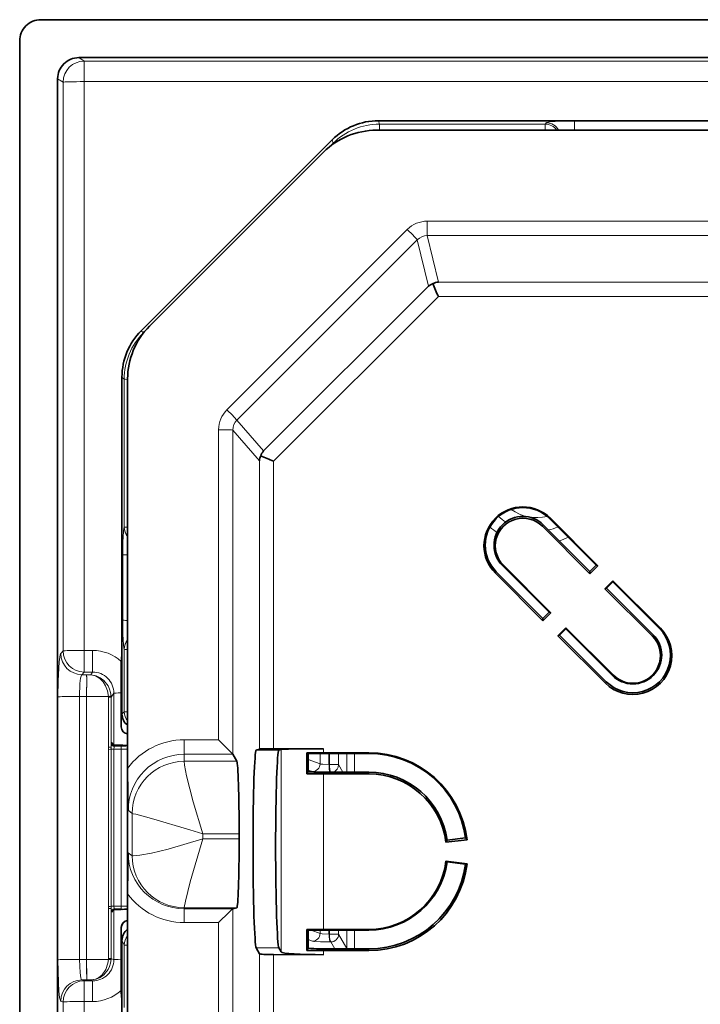
# Model space of a CAD drawing. Extents: x -258 to 353, y -252 to 188.
# Drawn here: x -135 to -87, y -65 to 4 of the extents above; entities that cross this region are included whole.
import ezdxf

# ---------------------------------------------------------------- set-up
doc = ezdxf.new("R2010")
doc.units = 0

msp = doc.modelspace()

# ---------------------------------------------------------------- linework, layer by layer
at = {"color": 7, "lineweight": 35}
for p, q in [((-22.111, 4.168), (-133.584, 4.168)), ((-135.08, 2.672), (-135.08, -108.763)), ((-130.901, 1.486), (-24.794, 1.486)), ((-132.398, -106.081), (-132.398, -0.009)), ((-109.707, -2.976), (-45.988, -2.976)), ((-109.844, -3.652), (-82.29, -3.652)), ((-126.493, -17.842), (-112.98, -4.334)), ((-112.98, -4.334), (-112.977, -4.33)), ((-125.895, -17.502), (-113.592, -5.203)), ((-127.848, -21.115), (-127.848, -21.111)), ((-127.848, -35.64), (-127.848, -21.115)), ((-127.447, -21.249), (-127.447, -48.794)), ((-97.614, -31.123), (-94.318, -34.418)), ((-97.551, -31.104), (-94.192, -34.462)), ((-98.117, -31.67), (-94.758, -35.027)), ((-98.054, -31.563), (-94.758, -34.857)), ((-97.642, -37.74), (-100.937, -34.445)), ((-97.516, -37.784), (-100.874, -34.427)), ((-94.318, -34.418), (-94.758, -34.857)), ((-94.192, -34.462), (-94.758, -35.027)), ((-94.192, -34.462), (-94.318, -34.418)), ((-98.081, -38.35), (-101.44, -34.992)), ((-98.081, -38.18), (-101.377, -34.885)), ((-94.758, -35.027), (-94.758, -34.857)), ((-127.848, -44.947), (-127.848, -35.64)), ((-93.697, -36.088), (-93.132, -35.522)), ((-93.697, -36.088), (-93.571, -36.044)), ((-93.697, -36.088), (-90.339, -39.445)), ((-93.571, -36.044), (-93.132, -35.604)), ((-93.571, -36.044), (-90.276, -39.338)), ((-93.132, -35.522), (-89.773, -38.88)), ((-93.132, -35.522), (-93.132, -35.604)), ((-93.132, -35.604), (-89.836, -38.899)), ((-98.081, -38.18), (-97.642, -37.74)), ((-98.081, -38.35), (-97.516, -37.784)), ((-98.081, -38.35), (-98.081, -38.18)), ((-97.516, -37.784), (-97.642, -37.74)), ((-96.455, -38.845), (-97.021, -39.41)), ((-96.455, -38.926), (-96.895, -39.366)), ((-93.096, -42.202), (-96.455, -38.845)), ((-96.455, -38.845), (-96.455, -38.926)), ((-93.159, -42.221), (-96.455, -38.926)), ((-97.021, -39.41), (-96.895, -39.366)), ((-93.662, -42.768), (-97.021, -39.41)), ((-93.599, -42.661), (-96.895, -39.366)), ((-127.898, -41.363), (-127.898, -41.353)), ((-127.898, -41.363), (-127.898, -45.862)), ((-127.898, -47.162), (-128.343, -47.162)), ((-120.014, -47.795), (-119.727, -48.295)), ((-118.346, -47.508), (-118.126, -47.424)), ((-113.594, -47.405), (-117.126, -47.41)), ((-116.747, -47.506), (-116.592, -47.447)), ((-114.779, -47.698), (-114.682, -47.747)), ((-114.779, -47.698), (-114.779, -49.172)), ((-114.682, -49.026), (-114.682, -47.747)), ((-110.392, -47.736), (-113.884, -47.736)), ((-110.392, -47.691), (-113.594, -47.691)), ((-127.447, -48.794), (-127.447, -51.735)), ((-114.779, -49.172), (-114.682, -49.026)), ((-110.392, -49.058), (-113.884, -49.058)), ((-110.392, -49.191), (-113.594, -49.191)), ((-127.447, -51.735), (-127.447, -53.235)), ((-127.447, -53.235), (-127.447, -54.734)), ((-119.559, -53.781), (-119.559, -53.416)), ((-104.933, -54.021), (-103.444, -53.839)), ((-104.933, -54.021), (-104.856, -53.878)), ((-104.856, -53.878), (-103.544, -53.718)), ((-103.444, -53.839), (-103.544, -53.718)), ((-127.447, -54.734), (-127.447, -57.676)), ((-104.933, -55.357), (-104.856, -55.412)), ((-104.933, -55.357), (-103.444, -55.539)), ((-104.856, -55.412), (-103.544, -55.572)), ((-103.444, -55.539), (-103.544, -55.572)), ((-127.447, -85.221), (-127.447, -57.676)), ((-127.898, -58.765), (-128.344, -58.765)), ((-120.014, -58.724), (-119.727, -58.651)), ((-127.898, -60.047), (-127.898, -60.057)), ((-127.898, -60.057), (-127.898, -64.556)), ((-114.779, -60.194), (-114.682, -60.243)), ((-114.779, -60.194), (-114.779, -61.667)), ((-114.682, -61.522), (-114.682, -60.243)), ((-110.392, -60.232), (-113.884, -60.232)), ((-110.392, -60.187), (-113.594, -60.187)), ((-127.848, -60.972), (-127.848, -70.279)), ((-118.346, -61.492), (-118.126, -61.904)), ((-113.594, -61.973), (-117.126, -61.968)), ((-116.747, -61.491), (-116.592, -61.78)), ((-114.779, -61.667), (-114.682, -61.522)), ((-110.392, -61.553), (-113.884, -61.553)), ((-110.392, -61.687), (-113.594, -61.687))]:
    msp.add_line(p, q, dxfattribs=at)
at = {"color": 7, "lineweight": 13}
for p, q in [((-130.901, 1.486), (-130.516, 1.245)), ((-130.516, -0.215), (-130.516, 1.245)), ((-130.516, 1.245), (-25.179, 1.245)), ((-132.398, -0.009), (-132.013, -0.251)), ((-132.013, -0.251), (-132.013, -40.483)), ((-130.516, -0.215), (-130.516, -40.447)), ((-25.179, -0.215), (-130.516, -0.215)), ((-109.636, -3.216), (-109.702, -2.976)), ((-109.636, -3.216), (-97.92, -3.216)), ((-109.636, -3.652), (-109.636, -3.216)), ((-97.92, -3.216), (-97.84, -3.126)), ((-97.92, -3.262), (-97.92, -3.216)), ((-97.92, -3.652), (-97.92, -3.262)), ((-95.845, -2.981), (-82.6, -2.981)), ((-95.845, -3.651), (-95.845, -2.981)), ((-112.914, -4.573), (-113.148, -4.807)), ((-112.914, -4.573), (-112.98, -4.334)), ((-106.256, -10.084), (-84.313, -10.084)), ((-106.256, -11.108), (-106.256, -10.084)), ((-120.428, -23.423), (-107.669, -10.669)), ((-106.256, -11.108), (-83.314, -11.108)), ((-105.473, -14.399), (-106.256, -11.108)), ((-119.721, -24.155), (-106.962, -11.4)), ((-106.18, -14.692), (-106.962, -11.4)), ((-85.09, -14.399), (-105.473, -14.399)), ((-117.833, -26.341), (-106.18, -14.692)), ((-117.126, -27.072), (-105.473, -15.423)), ((-85.129, -15.423), (-105.473, -15.423)), ((-126.33, -17.984), (-126.49, -17.839)), ((-126.292, -17.946), (-126.33, -17.984)), ((-127.688, -21.261), (-127.848, -21.115)), ((-127.688, -21.261), (-127.688, -31.724)), ((-119.721, -24.155), (-117.833, -26.341)), ((-121.013, -46.771), (-121.013, -24.836)), ((-120.014, -24.861), (-118.126, -27.047)), ((-120.014, -47.795), (-120.014, -24.861)), ((-118.126, -27.047), (-118.126, -47.424)), ((-117.126, -27.072), (-117.126, -47.41)), ((-97.551, -31.104), (-97.614, -31.123)), ((-127.695, -31.73), (-127.688, -31.724)), ((-98.117, -31.67), (-98.054, -31.563)), ((-127.792, -38.309), (-127.792, -33.676)), ((-100.874, -34.427), (-100.937, -34.445)), ((-101.377, -34.885), (-101.44, -34.992)), ((-89.836, -38.899), (-89.773, -38.88)), ((-90.339, -39.445), (-90.276, -39.338)), ((-127.695, -40.352), (-127.688, -40.365)), ((-127.688, -40.365), (-127.688, -44.783)), ((-132.013, -40.483), (-132.177, -40.667)), ((-129.92, -40.447), (-130.516, -40.447)), ((-130.516, -40.447), (-130.516, -41.981)), ((-129.92, -40.447), (-129.92, -41.981)), ((-130.516, -41.981), (-130.681, -42.165)), ((-130.681, -42.165), (-130.346, -42.166)), ((-129.92, -41.981), (-130.516, -41.981)), ((-130.346, -42.166), (-130.044, -42.166)), ((-129.92, -41.981), (-130.044, -42.166)), ((-93.096, -42.202), (-93.159, -42.221)), ((-93.599, -42.661), (-93.662, -42.768)), ((-132.376, -62.338), (-132.376, -43.736)), ((-130.853, -62.302), (-130.853, -43.7)), ((-130.853, -43.7), (-130.349, -43.7)), ((-130.349, -62.302), (-130.349, -43.7)), ((-130.346, -43.7), (-128.811, -43.7)), ((-130.346, -62.302), (-130.346, -43.7)), ((-128.811, -43.7), (-128.81, -43.765)), ((-128.81, -43.765), (-128.81, -47.297)), ((-128.612, -43.685), (-128.61, -43.76)), ((-128.422, -43.479), (-128.61, -43.76)), ((-128.61, -43.76), (-128.61, -47.292)), ((-128.422, -47.146), (-128.422, -43.479)), ((-127.691, -44.787), (-127.848, -44.947)), ((-127.688, -44.783), (-127.691, -44.787)), ((-128.809, -47.447), (-128.81, -47.297)), ((-128.61, -47.442), (-128.61, -47.292)), ((-128.545, -46.963), (-128.592, -47.034)), ((-128.345, -47.163), (-128.392, -47.233)), ((-128.392, -47.233), (-127.898, -47.233)), ((-128.345, -47.163), (-128.343, -47.162)), ((-128.345, -47.163), (-127.898, -47.163)), ((-127.898, -47.438), (-127.898, -47.233)), ((-121.013, -46.771), (-123.447, -46.771)), ((-123.447, -46.771), (-123.447, -47.795)), ((-128.809, -58.555), (-128.809, -47.447)), ((-128.61, -58.551), (-128.61, -47.442)), ((-128.412, -58.546), (-128.412, -47.438)), ((-128.412, -47.438), (-127.898, -47.438)), ((-127.898, -47.438), (-127.898, -58.546)), ((-123.447, -48.295), (-123.447, -47.795)), ((-120.014, -47.795), (-123.447, -47.795)), ((-118.346, -47.508), (-116.747, -47.506)), ((-116.592, -47.447), (-116.592, -61.78)), ((-113.839, -47.736), (-113.839, -48.469)), ((-113.594, -47.405), (-113.594, -47.691)), ((-113.206, -47.736), (-113.206, -48.515)), ((-113.166, -48.514), (-113.166, -47.736)), ((-112.526, -48.528), (-112.526, -47.736)), ((-111.951, -49.058), (-111.951, -47.736)), ((-111.402, -49.058), (-111.402, -47.736)), ((-110.392, -47.736), (-110.392, -47.691)), ((-123.447, -48.295), (-119.727, -48.295)), ((-114.682, -48.162), (-113.839, -48.469)), ((-113.166, -48.514), (-113.206, -48.515)), ((-112.526, -48.528), (-112.222, -49.058)), ((-114.682, -48.911), (-114.383, -49.021)), ((-113.594, -49.191), (-113.594, -54.689)), ((-110.392, -49.191), (-110.392, -49.058)), ((-127.127, -51.974), (-127.414, -51.76)), ((-127.127, -51.974), (-127.127, -54.973)), ((-122.13, -53.416), (-122.13, -53.781)), ((-122.13, -53.416), (-119.559, -53.416)), ((-119.559, -53.781), (-122.13, -53.781)), ((-127.127, -54.973), (-127.414, -54.759)), ((-113.594, -54.689), (-113.594, -60.187)), ((-128.81, -58.705), (-128.809, -58.555)), ((-128.81, -58.705), (-128.81, -62.237)), ((-128.61, -58.7), (-128.61, -58.551)), ((-128.61, -58.7), (-128.61, -62.233)), ((-128.545, -58.964), (-128.592, -58.941)), ((-128.422, -62.327), (-128.422, -58.781)), ((-128.412, -58.546), (-127.898, -58.546)), ((-128.345, -58.765), (-128.392, -58.741)), ((-128.392, -58.741), (-127.898, -58.741)), ((-127.898, -58.765), (-128.345, -58.765)), ((-127.898, -58.546), (-127.898, -58.741)), ((-127.898, -58.546), (-127.447, -58.548)), ((-119.727, -58.651), (-123.447, -58.651)), ((-123.447, -58.651), (-123.447, -58.724)), ((-123.447, -58.724), (-120.014, -58.724)), ((-123.447, -59.698), (-123.447, -58.724)), ((-120.014, -81.658), (-120.014, -58.724)), ((-123.447, -59.698), (-121.013, -59.698)), ((-121.013, -81.633), (-121.013, -59.698)), ((-113.839, -60.465), (-114.465, -60.237)), ((-113.839, -60.232), (-113.839, -60.465)), ((-113.206, -60.232), (-113.206, -60.511)), ((-113.206, -60.511), (-113.166, -60.51)), ((-113.166, -60.232), (-113.166, -60.51)), ((-112.526, -60.524), (-112.526, -60.232)), ((-112.526, -60.524), (-111.951, -61.527)), ((-111.951, -60.232), (-111.951, -61.527)), ((-111.402, -60.232), (-111.402, -61.541)), ((-110.392, -60.187), (-110.392, -60.232)), ((-127.691, -61.287), (-127.848, -60.972)), ((-127.688, -61.294), (-127.691, -61.287)), ((-114.383, -61.017), (-114.682, -60.907)), ((-113.116, -61.074), (-113.077, -61.073)), ((-113.077, -61.073), (-112.801, -61.553)), ((-127.688, -61.294), (-127.688, -65.712)), ((-118.346, -61.492), (-116.747, -61.491)), ((-118.126, -61.904), (-118.126, -82.281)), ((-117.126, -61.968), (-117.126, -82.306)), ((-113.594, -61.687), (-113.594, -61.973)), ((-111.952, -61.553), (-111.951, -61.527)), ((-111.402, -61.553), (-111.402, -61.541)), ((-110.392, -61.553), (-110.392, -61.687)), ((-130.349, -62.302), (-130.853, -62.302)), ((-128.811, -62.302), (-130.346, -62.302)), ((-128.811, -62.302), (-128.81, -62.237)), ((-128.612, -62.307), (-128.61, -62.233)), ((-128.422, -62.327), (-128.61, -62.233)), ((-130.323, -63.763), (-130.681, -63.763)), ((-130.516, -63.825), (-130.681, -63.763)), ((-129.92, -63.825), (-130.516, -63.825)), ((-130.516, -63.825), (-130.516, -65.285)), ((-130.044, -63.763), (-130.323, -63.763)), ((-129.92, -63.825), (-130.044, -63.763)), ((-129.92, -63.825), (-129.92, -65.285)), ((-132.013, -65.322), (-132.177, -65.259)), ((-132.013, -65.322), (-132.013, -105.553)), ((-130.516, -65.285), (-130.516, -105.517)), ((-129.92, -65.285), (-130.516, -65.285))]:
    msp.add_line(p, q, dxfattribs=at)
for points in [[(-95.845, -2.981), (-96.837, -3.001), (-97.568, -3.058), (-97.795, -3.102), (-97.83, -3.118), (-97.84, -3.126)], [(-127.695, -31.73), (-127.701, -31.738), (-127.713, -31.775), (-127.746, -32.037), (-127.781, -32.79), (-127.792, -33.676)], [(-127.792, -38.309), (-127.779, -39.308), (-127.741, -40.058), (-127.711, -40.299), (-127.695, -40.352)], [(-132.177, -40.667), (-132.19, -40.688), (-132.216, -40.764), (-132.287, -41.259), (-132.36, -42.597), (-132.376, -43.736)], [(-130.681, -42.165), (-130.691, -42.175), (-130.713, -42.209), (-130.77, -42.42), (-130.816, -42.784), (-130.853, -43.7)], [(-130.346, -42.166), (-130.343, -42.475), (-130.349, -43.7)], [(-130.346, -42.166), (-130.339, -42.369), (-130.346, -43.7)], [(-130.044, -42.166), (-129.667, -42.245), (-129.385, -42.38), (-129.125, -42.579), (-128.828, -42.955), (-128.721, -43.18), (-128.647, -43.424), (-128.612, -43.685)], [(-130.044, -42.166), (-129.72, -42.249), (-129.402, -42.445), (-129.182, -42.673), (-129.001, -42.96), (-128.87, -43.311), (-128.811, -43.7)], [(-128.61, -47.292), (-128.596, -47.051), (-128.593, -47.037), (-128.592, -47.034)], [(-128.412, -47.438), (-128.406, -47.294), (-128.398, -47.246), (-128.394, -47.236), (-128.392, -47.233)], [(-127.898, -47.233), (-127.565, -47.222), (-127.465, -47.208), (-127.452, -47.203), (-127.448, -47.2), (-127.448, -47.199), (-127.448, -47.197), (-127.449, -47.195), (-127.454, -47.192), (-127.477, -47.186), (-127.772, -47.164), (-127.898, -47.163)], [(-122.13, -53.416), (-122.808, -51.159), (-123.279, -49.312), (-123.417, -48.568), (-123.447, -48.295)], [(-113.206, -48.515), (-113.633, -48.503), (-113.788, -48.485), (-113.827, -48.475), (-113.839, -48.469)], [(-114.107, -49.056), (-114.336, -49.032), (-114.383, -49.021)], [(-122.13, -53.416), (-123.04, -53.13), (-125.749, -52.33), (-126.877, -52.043), (-127.061, -51.998), (-127.114, -51.981), (-127.127, -51.974)], [(-122.13, -53.781), (-124.578, -54.5), (-125.75, -54.787), (-126.591, -54.944), (-127.061, -54.982), (-127.114, -54.977), (-127.127, -54.972)], [(-122.13, -53.781), (-123.034, -56.818), (-123.366, -58.178), (-123.446, -58.644), (-123.447, -58.651)], [(-128.592, -58.941), (-128.593, -58.94), (-128.595, -58.934), (-128.601, -58.895), (-128.61, -58.7)], [(-128.533, -58.904), (-128.538, -58.947), (-128.541, -58.96), (-128.542, -58.963), (-128.543, -58.964), (-128.545, -58.964)], [(-128.392, -58.741), (-128.393, -58.74), (-128.396, -58.736), (-128.403, -58.707), (-128.412, -58.546)], [(-127.898, -58.741), (-127.465, -58.75), (-127.452, -58.751), (-127.448, -58.752), (-127.448, -58.753), (-127.449, -58.754), (-127.453, -58.755), (-127.477, -58.757), (-127.898, -58.765)], [(-113.839, -60.465), (-113.808, -60.476), (-113.685, -60.495), (-113.206, -60.511)], [(-114.383, -61.017), (-114.277, -61.036), (-113.816, -61.066), (-113.116, -61.074)], [(-132.376, -62.338), (-132.343, -63.933), (-132.305, -64.561), (-132.255, -65.007), (-132.204, -65.224), (-132.186, -65.253), (-132.177, -65.259)], [(-130.853, -62.302), (-130.811, -63.255), (-130.758, -63.601), (-130.725, -63.707), (-130.708, -63.74), (-130.69, -63.759), (-130.681, -63.763)], [(-130.323, -63.763), (-130.325, -63.76), (-130.328, -63.749), (-130.338, -63.675), (-130.347, -63.065), (-130.349, -62.302)], [(-130.323, -63.763), (-130.325, -63.76), (-130.328, -63.748), (-130.34, -63.561), (-130.346, -62.302)], [(-130.044, -63.763), (-129.72, -63.7), (-129.477, -63.577), (-129.254, -63.389), (-128.998, -63.025), (-128.842, -62.567), (-128.811, -62.302)], [(-130.044, -63.763), (-129.667, -63.701), (-129.385, -63.579), (-129.124, -63.391), (-128.828, -63.028), (-128.72, -62.808), (-128.647, -62.567), (-128.612, -62.307)]]:
    msp.add_lwpolyline(points, dxfattribs=at)
at = {"color": 7, "lineweight": 35}
for points in [[(-121.013, -46.771), (-120.163, -47.633), (-120.018, -47.79), (-120.014, -47.795)], [(-117.126, -47.41), (-118.073, -47.42), (-118.124, -47.423), (-118.126, -47.424)], [(-116.592, -47.447), (-116.58, -47.445), (-116.069, -47.426), (-113.594, -47.405)], [(-121.013, -59.698), (-120.271, -58.965), (-120.034, -58.74), (-120.017, -58.726), (-120.014, -58.724)]]:
    msp.add_lwpolyline(points, dxfattribs=at)
for centre, radius, start, end in [((-133.585, 2.673), 1.494, 89.92986, 180.04738), ((-130.903, -0.008), 1.494, 89.9303, 180.04782), ((-109.705, -7.606), 4.629, 90.01987, 134.96637), ((-105.531, -15.421), 0.976, 109.08818, 131.68435), ((-44.794, 9.882), 65.744, 201.76743, 202.63791), ((-105.408, -15.412), 1.015, 93.67945, 115.82465), ((-123.22, -21.113), 4.627, 135.01557, 179.97139), ((-117.057, -27.036), 1.042, 138.13865, 160.02775), ((-117.178, -27.084), 0.948, 154.81911, 177.79302), ((-106.981, -2.185), 26.875, 245.70833, 247.821), ((-126.849, -44.948), 0.999, 179.9458, 233.16295), ((-128.344, -46.966), 0.196, 194.1659, 270.29887), ((-127.83, -50.27), 3.108, 82.94685, 91.24885), ((-113.612, -153.974), 106.283, 89.99025, 90.62922), ((-113.96, -73.441), 25.704, 89.82874, 91.60861), ((42.033, -48.286), 169.482, 180.17168, 181.17464), ((-113.614, -13.493), 35.698, 268.13018, 270.03288), ((-113.96, -40.375), 8.682, 265.23158, 270.50609), ((33.705, -58.142), 161.154, 178.7971, 179.83406), ((-128.345, -58.961), 0.196, 89.70754, 165.24029), ((-127.812, -51.228), 7.537, 269.34774, 272.76331), ((-126.849, -60.971), 0.999, 126.83705, 180.0542), ((-113.614, -166.143), 105.956, 89.98927, 90.63021), ((-113.96, -85.937), 25.704, 89.82874, 91.60861), ((-113.614, -25.942), 35.744, 268.13139, 270.0316), ((-113.96, -52.871), 8.682, 265.23158, 270.50609)]:
    msp.add_arc(centre, radius, start, end, dxfattribs=at)
at = {"color": 7, "lineweight": 13}
for centre, radius, start, end in [((-109.635, -7.856), 4.64, 90.01829, 134.96707), ((-106.256, -12.083), 1.999, 89.99886, 134.9868), ((-106.256, -12.105), 0.997, 89.94802, 135.03869), ((-123.051, -21.262), 4.636, 135.00246, 179.98242), ((-119.015, -24.836), 1.998, 134.98838, 179.99733), ((-119.017, -24.861), 0.997, 134.94791, 180.04025), ((-129.919, -43.444), 2.997, 47.519, 90.02228), ((-129.912, -43.47), 1.489, 359.68601, 90.32427), ((-128.881, -41.243), 2.458, 271.61099, 276.27452), ((-126.69, -44.782), 1.001, 180.26262, 220.80861), ((-126.687, -44.778), 1.001, 180.28293, 220.52084), ((-127.868, -39.416), 8.021, 269.78821, 273.00915), ((-123.442, -51.981), 3.686, 90.09196, 179.87772), ((-123.446, -54.97), 3.681, 180.03928, 269.97496), ((-126.694, -61.293), 0.997, 139.10202, 179.70004), ((-126.691, -61.3), 0.997, 139.37968, 179.67888), ((-129.914, -62.332), 1.492, 269.77627, 0.18932), ((-128.638, -59.869), 2.439, 265.9135, 270.60239), ((-129.919, -62.289), 2.997, 269.97845, 312.41645)]:
    msp.add_arc(centre, radius, start, end, dxfattribs=at)
for centre, major_axis, ratio, start_param, end_param in [((-130.516, -0.254), (-0.798, -1.27), 0.996617, 3.704101, 5.270032), ((-130.516, -0.254), (-1.5, 0), 0.025967, 4.712389, 6.213372), ((-97.92, -4.213), (-0.746, 0.666), 0.994512, 4.470596, 5.438263), ((-97.84, -4.123), (0.746, -0.666), 0.994512, 1.224189, 2.29667), ((-112.208, -5.277), (-0.707, 0.707), 0.018361, 0.070725, 0.317678), ((-107.669, -10.695), (0.707, -0.707), 0.018361, 0.053272, 1.589162), ((-125.624, -18.689), (0.707, -0.707), 0.018361, 3.212318, 3.276613), ((-126.689, -21.26), (-1, 0), 0.025967, 0.05236, 0.709695), ((-120.428, -23.449), (0.707, -0.707), 0.018361, 0.053272, 1.589162), ((-121.013, -24.862), (1, 0), 0.025967, 0.034907, 1.570796), ((-98.513, -28.008), (3.051, 0), 0.999663, 4.081914, 4.954452), ((-98.513, -27.988), (4.026, 0), 0.999663, 3.977015, 4.136382), ((-126.696, -31.728), (0.642, -0.766), 0.997677, 4.017201, 4.732793), ((-126.689, -31.722), (-1, 0), 0.025967, 0.05236, 0.709643), ((-126.689, -31.722), (-0.642, 0.766), 0.997677, 0.875608, 1.580016), ((-98.513, -27.968), (5, 0), 0.999663, 3.988881, 4.115287), ((-98.513, -27.988), (4.026, 0), 0.999663, 4.918467, 5.093906), ((-98.513, -27.968), (5, 0), 0.999663, 5.038155, 5.172843), ((-126.794, -33.675), (-1, 0), 0.025967, 0.05236, 0.85823), ((-126.794, -38.308), (1, 0), 0.025967, 3.193953, 3.999823), ((-126.696, -40.351), (-0.877, -0.48), 0.994059, 5.066193, 5.781769), ((-126.689, -40.364), (-0.877, -0.48), 0.994059, 5.07738, 5.781768), ((-126.689, -40.364), (-1, 0), 0.025967, 0.05236, 0.709661), ((-130.681, -40.67), (-1.119, 0.999), 0.994512, 0.729525, 2.29667), ((-130.516, -40.486), (-1.5, 0), 0.025967, 4.712389, 6.213372), ((-130.516, -40.486), (-1.119, 0.999), 0.994512, 0.729525, 2.29667), ((-130.879, -43.738), (1.5, 0), 0.025967, 1.553343, 3.071779), ((-130.346, -43.695), (-0.2, 0), 0.025967, 1.553346, 1.570795), ((-128.81, -43.76), (-0.2, 0), 0.025967, 1.570796, 3.089233), ((-126.924, -43.481), (-1.5, 0), 0.025967, 5.418608, 6.230825), ((-126.689, -44.782), (-1, 0), 0.025967, 0.05236, 0.709654), ((-128.81, -47.292), (-0.2, 0), 0.025967, 1.570796, 3.089233), ((-128.392, -47.034), (-0.166, 0.111), 0.995571, 0.59019, 2.158247), ((-128.543, -47.36), (0, -0.398), 0.052537, 2.579586, 3.22022), ((-128.345, -46.963), (-0.166, 0.111), 0.995571, 0.590191, 2.158247), ((-123.447, -51.735), (-4.966, 0), 0.999663, 4.712389, 5.648955), ((-128.809, -47.442), (0.2, 0), 0.025967, 4.712389, 6.157857), ((-128.412, -47.443), (0.2, 0), 0.025967, 1.570796, 3.016265), ((-123.447, -51.76), (3.966, 0), 0.999663, 1.570796, 3.141593), ((-114.382, -48.472), (-0.189, -0.517), 0.98446, 0.353777, 1.920316), ((-113.115, -48.529), (-0.005, 0.55), 0.16488, 1.543753, 2.866853), ((-113.076, -48.528), (0.55, 0), 0.025967, 0.034907, 1.736603), ((-113.076, -48.528), (0.005, -0.55), 0.16488, 4.685346, 6.010358), ((-113.076, -48.528), (-0.477, -0.273), 0.997537, 1.318767, 2.621004), ((-123.447, -54.759), (3.966, 0), 0.999663, 3.141593, 4.712389), ((-123.447, -54.734), (-4.966, 0), 0.999663, 0.634231, 1.570796), ((-128.81, -58.7), (-0.2, 0), 0.025967, 1.570796, 3.089233), ((-128.809, -58.55), (-0.2, 0), 0.025967, 1.570796, 3.016265), ((-128.412, -58.551), (0.2, 0), 0.025967, 1.570796, 3.016265), ((-128.392, -58.941), (0.09, 0.179), 0.998286, 0.467678, 2.035735), ((-128.345, -58.965), (-0.09, -0.179), 0.998286, 3.609271, 5.177328), ((-114.382, -60.468), (0.189, 0.517), 0.98446, 3.49537, 5.061909), ((-113.115, -60.525), (-0.005, 0.55), 0.16488, 1.543753, 3.07987), ((-113.076, -60.524), (0.005, -0.55), 0.16488, 4.685346, 6.221463), ((-113.076, -60.524), (0.55, 0), 0.025967, 0.034907, 1.736603), ((-113.076, -60.524), (-0.477, -0.273), 0.997537, 1.049903, 2.621004), ((-126.689, -61.293), (-1, 0), 0.025967, 0.05236, 0.709654), ((-111.402, -61.526), (0.55, 0), 0.025967, 3.176499, 4.712389), ((-130.879, -62.341), (1.5, 0), 0.025967, 1.553343, 3.071779), ((-130.346, -62.297), (0.2, 0), 0.025967, 4.694936, 4.712389), ((-128.81, -62.232), (-0.2, 0), 0.025967, 1.570797, 3.089233), ((-126.924, -62.329), (1.5, 0), 0.025967, 2.277015, 3.089233), ((-130.681, -65.262), (0.53, 1.403), 0.997223, 0.362203, 1.929348), ((-130.516, -65.324), (0.53, 1.403), 0.997223, 0.362203, 1.929348), ((-130.516, -65.324), (-1.5, 0), 0.025967, 4.712389, 6.213372)]:
    msp.add_ellipse(centre, major_axis=major_axis, ratio=ratio, start_param=start_param, end_param=end_param, dxfattribs=at)
at = {"color": 7, "lineweight": 35}
for centre, major_axis, ratio, start_param, end_param in [((-109.844, -8.95), (-5.3, 0), 0.999663, 4.712389, 5.497787), ((-122.148, -21.249), (-5.3, 0), 0.999663, 5.497787, 6.283185), ((-99.496, -33.048), (-2.75, 0), 0.999663, 3.926991, 7.068583), ((-99.496, -33.004), (-2.661, 0), 0.999663, 3.926991, 7.068583), ((-99.496, -33.004), (-2.039, 0), 0.999663, 3.926991, 7.068583), ((-99.496, -33.048), (1.95, 0), 0.999663, 0.785398, 3.926991), ((-91.717, -40.824), (-2.75, 0), 0.999663, 0.785398, 3.926991), ((-91.717, -40.78), (2.661, 0), 0.999663, 3.926991, 7.068584), ((-91.717, -40.824), (1.95, 0), 0.999663, 3.926991, 7.068584), ((-91.717, -40.78), (2.039, 0), 0.999663, 5.497787, 7.068583), ((-124.998, -41.353), (-2.9, 0), 0.999663, 6.097222, 6.283185), ((-124.998, -41.363), (-2.9, 0), 0.999663, 6.097222, 6.283185), ((-91.717, -40.78), (-2.039, 0), 0.999663, 0.785398, 2.356195), ((-127.398, -45.862), (-0.5, 0), 0.999663, 0, 1.470644), ((-118.336, -54.507), (0.006, -7), 0.034888, 3.154877, 6.21793), ((-116.737, -54.506), (0.006, -7), 0.034888, 3.154877, 6.21793), ((-110.392, -54.689), (-7, 0), 0.999663, 3.263322, 4.712389), ((-110.392, -54.645), (-6.911, 0), 0.999663, 3.276214, 4.712389), ((-119.733, -53.286), (0.005, -5), 0.034909, 1.544795, 3.080684), ((-110.392, -54.645), (-5.589, 0), 0.999663, 3.279263, 4.712389), ((-110.392, -54.689), (5.5, 0), 0.999663, 0.121729, 1.570796), ((-119.733, -53.651), (-0.005, 5), 0.034909, 3.150498, 4.686387), ((-110.392, -54.689), (5.5, 0), 0.999663, 4.712389, 6.161456), ((-110.392, -54.645), (5.589, 0), 0.999663, 4.712389, 6.145515), ((-110.392, -54.689), (-7, 0), 0.999663, 1.570796, 3.019864), ((-110.392, -54.645), (6.911, 0), 0.999663, 4.712389, 6.148564), ((-127.398, -60.047), (-0.5, 0), 0.999663, 4.812541, 6.283185), ((-127.398, -60.057), (-0.5, 0), 0.999663, 4.812542, 6.283185), ((-117.126, -61.903), (1, -0.001), 0.06522, 3.176589, 4.712479), ((-113.594, -61.777), (3, -0.004), 0.06522, 3.176589, 4.712479), ((-124.998, -64.556), (-2.9, 0), 0.999663, 0, 0.185963)]:
    msp.add_ellipse(centre, major_axis=major_axis, ratio=ratio, start_param=start_param, end_param=end_param, dxfattribs=at)

doc.saveas('drawing.dxf')
